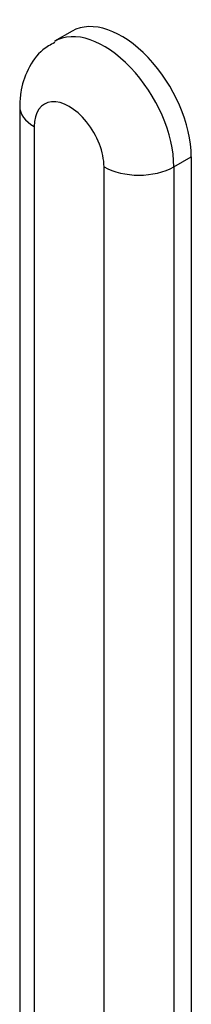
# Model space of a CAD drawing. Units: millimetres. Extents: x 0 to 7327, y 0 to 5113.
# Drawn here: x 5240 to 5247, y 3777 to 3817 of the extents above; entities that cross this region are included whole.
import ezdxf

# ---------------------------------------------------------------- set-up
doc = ezdxf.new("R2010")
doc.units = ezdxf.units.MM
doc.header["$LTSCALE"] = 25
doc.layers.add('Default', color=7, linetype='Continuous')
doc.layers.add('DRZWI_PRAWE_260X', color=7, linetype='Continuous')

# ---------------------------------------------------------------- blocks, each defined once
blk = doc.blocks.new('SE5')
at = {"layer": 'DRZWI_PRAWE_260X', "color": 7, "linetype": 'Continuous', "lineweight": 25}
for p, q in [((5241.848, 3816.8), (5241.141, 3816.392)), ((5239.727, 3813.744), (5239.727, 3571.583)), ((5240.312, 3812.927), (5240.312, 3569.611)), ((5245.969, 3811.294), (5246.676, 3811.703)), ((5246.676, 3811.703), (5246.676, 3570.02)), ((5243.141, 3567.978), (5243.141, 3811.294)), ((5245.969, 3811.294), (5245.969, 3569.611))]:
    blk.add_line(p, q, dxfattribs=at)
for centre, major_axis, start_param, end_param in [((5243.848, 3813.336), (2, -3.464), 0.785398, 3.141593), ((5243.141, 3812.927), (2, -3.464), 0.785398, 3.146411), ((5241.727, 3813.744), (2, 0), 3.141762, 3.926991), ((5241.727, 3812.111), (1, -1.732), 0.785398, 3.926991), ((5244.555, 3812.111), (2, 0), 3.926991, 5.497787)]:
    blk.add_ellipse(centre, major_axis=major_axis, ratio=0.57735, start_param=start_param, end_param=end_param, dxfattribs=at)
blk.add_open_spline([(5241.154, 3816.343), (5240.969, 3816.246), (5240.531, 3816.007), (5240.019, 3815.265), (5239.758, 3814.437), (5239.734, 3813.951), (5239.727, 3813.744)], degree=3, knots=[0, 0, 0, 0, 0.18215, 0.503627, 0.819677, 1, 1, 1, 1], dxfattribs=at)

msp = doc.modelspace()

# ---------------------------------------------------------------- block references
at = {"layer": 'Default'}
msp.add_blockref('SE5', (0, 0), dxfattribs=at)

doc.saveas('drawing.dxf')
